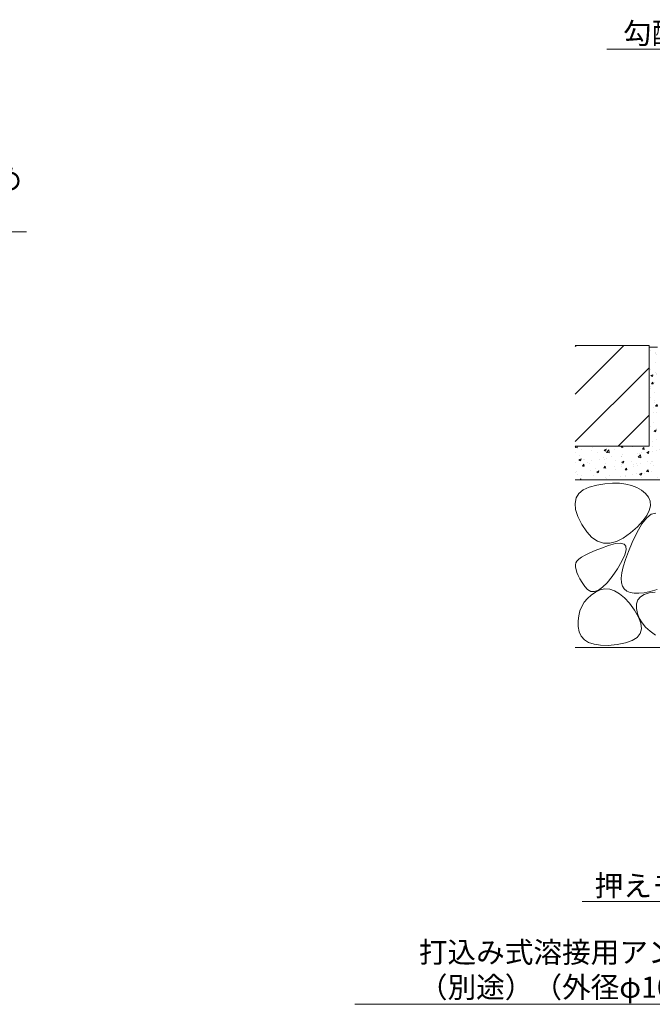
# Model space of a CAD drawing. Units: millimetres. Extents: x -1847 to 1350, y -987 to 468.
# Drawn here: x 281 to 658, y -940 to -354 of the extents above; entities that cross this region are included whole.
import ezdxf
from ezdxf import colors
from ezdxf.entities.mleader import LeaderData, LeaderLine
from ezdxf.math import Vec2, Vec3

# ---------------------------------------------------------------- set-up
doc = ezdxf.new("R2010")
doc.units = ezdxf.units.MM
doc.layers.get('0').update_dxf_attribs({"lineweight": 9})
for name, color, linetype, lineweight in [('モルタル', 7, 'Continuous', 9), ('引出線', 7, 'Continuous', 9), ('舗装材', 2, 'Continuous', 9), ('躯体', 2, 'Continuous', 9)]:
    doc.layers.add(name, color=color, linetype=linetype, lineweight=lineweight)
doc.styles.add('文字_異尺度_H2.5', font='MS Gothic.ttf', dxfattribs={"height": 2.5})

# ---------------------------------------------------------------- blocks, each defined once
blk = doc.blocks.new('_Open')
at = {"color": 0, "linetype": 'ByBlock', "lineweight": -2}
for p, q in [((-1, 0.167), (0, 0)), ((-1, -0.167), (0, 0)), ((0, 0), (-1, 0))]:
    blk.add_line(p, q, dxfattribs=at)
blk = doc.blocks.new('_DotSmall')
at = {"color": 0, "linetype": 'ByBlock', "const_width": 0.5}
blk.add_lwpolyline([(-0.0625, 0, 1), (0.0625, 0, 1)], format="xyb", close=True, dxfattribs=at)

msp = doc.modelspace()

# ---------------------------------------------------------------- hatches: boundary and pattern name
at = {"layer": 'モルタル', "linetype": 'Continuous', "lineweight": 9}
h = msp.add_hatch(dxfattribs=at)
h.set_pattern_fill('AR-CONC', scale=0.07)
h.paths.add_polyline_path([(890.91, -548.84), (885.91, -548.84), (885.91, -607.84), (775.91, -607.84), (775.91, -548.84), (770.91, -548.84), (770.91, -607.84), (660.91, -607.84), (660.91, -548.84), (655.91, -548.84), (655.91, -607.84), (611.91, -607.84), (611.91, -627.84), (890.91, -627.84)])
h.paths.add_polyline_path([(816.34, -641.78), (816.34, -605.04), (789.35, -605.04), (789.35, -641.78)], flags=9)

# ---------------------------------------------------------------- linework, layer by layer
at = {"layer": '舗装材', "color": 2, "linetype": 'Continuous', "lineweight": 9}
for p, q in [((655.91, -547.84), (611.91, -547.84)), ((611.91, -576.84), (640.91, -547.84)), ((611.91, -548.55), (612.63, -547.84)), ((655.91, -547.84), (655.91, -607.84)), ((655.91, -548.84), (660.91, -548.84)), ((611.91, -605.12), (655.91, -561.12)), ((637.48, -607.84), (655.91, -589.41)), ((655.91, -607.84), (611.91, -607.84))]:
    msp.add_line(p, q, dxfattribs=at)
at = {"layer": '躯体', "color": 2, "linetype": 'Continuous', "lineweight": 9}
for p, q in [((611.91, -627.84), (890.91, -627.84)), ((616.67, -633.89), (620.23, -632.21)), ((620.23, -632.21), (624.78, -631.04)), ((624.78, -631.04), (629.65, -630.31)), ((629.65, -630.31), (634.16, -629.96)), ((634.16, -629.96), (638.32, -630)), ((638.32, -630), (642.12, -630.42)), ((642.12, -630.42), (645.58, -631.24)), ((645.58, -631.24), (648.68, -632.43)), ((648.68, -632.43), (651.43, -634.01)), ((611.86, -641.94), (612.48, -638.75)), ((612.48, -638.75), (614.08, -636.07)), ((614.08, -636.07), (616.67, -633.89)), ((651.43, -634.01), (653.82, -635.98)), ((653.82, -635.98), (655.63, -638.24)), ((655.63, -638.24), (656.6, -640.69)), ((612.23, -645.63), (611.86, -641.94)), ((656.74, -643.33), (656.04, -646.17)), ((656.6, -640.69), (656.74, -643.33)), ((613.57, -649.82), (612.23, -645.63)), ((615.9, -654.51), (613.57, -649.82)), ((651.68, -654.22), (654.53, -650.49)), ((654.52, -649.2), (652.16, -652.42)), ((656.04, -646.17), (654.52, -649.2)), ((654.53, -650.49), (657.28, -648.36)), ((657.28, -648.36), (659.91, -647.81)), ((618.82, -658.91), (615.9, -654.51)), ((648.97, -655.84), (644.94, -659.45)), ((648.73, -659.53), (651.68, -654.22)), ((652.16, -652.42), (648.97, -655.84)), ((621.95, -662.23), (618.82, -658.91)), ((625.27, -664.47), (621.95, -662.23)), ((640.6, -662.62), (636.47, -664.71)), ((644.94, -659.45), (640.6, -662.62)), ((645.96, -665.37), (648.73, -659.53)), ((627.59, -668.59), (623.86, -670.04)), ((628.8, -665.63), (625.27, -664.47)), ((631.85, -667.09), (627.59, -668.59)), ((632.53, -665.71), (628.8, -665.63)), ((635.88, -665.96), (631.85, -667.09)), ((636.47, -664.71), (632.53, -665.71)), ((638.95, -665.65), (635.88, -665.96)), ((641.05, -666.17), (638.95, -665.65)), ((642.18, -667.5), (641.05, -666.17)), ((642.35, -669.65), (642.18, -667.5)), ((643.67, -670.68), (645.96, -665.37)), ((615.78, -674.02), (614.13, -675.23)), ((617.95, -672.76), (615.78, -674.02)), ((620.64, -671.43), (617.95, -672.76)), ((623.86, -670.04), (620.64, -671.43)), ((639.79, -676.41), (641.55, -672.62)), ((641.55, -672.62), (642.35, -669.65)), ((641.87, -675.45), (643.67, -670.68)), ((612.39, -677.47), (612.17, -678.61)), ((612.17, -678.61), (612.2, -679.92)), ((612.2, -679.92), (612.47, -681.41)), ((613, -676.38), (612.39, -677.47)), ((614.13, -675.23), (613, -676.38)), ((637.05, -681.03), (639.79, -676.41)), ((639.72, -683.4), (640.55, -679.69)), ((640.55, -679.69), (641.87, -675.45)), ((612.47, -681.41), (613, -683.07)), ((613, -683.07), (613.77, -684.89)), ((613.77, -684.89), (614.8, -686.89)), ((631.01, -689.21), (633.94, -685.58)), ((633.94, -685.58), (637.05, -681.03)), ((639.38, -686.57), (639.72, -683.4)), ((614.8, -686.89), (616.07, -689.06)), ((616.07, -689.06), (617.6, -691.4)), ((617.6, -691.4), (619.34, -693.37)), ((625.76, -693.66), (628.29, -691.9)), ((628.29, -691.9), (631.01, -689.21)), ((639.51, -689.21), (639.38, -686.57)), ((640.13, -691.31), (639.51, -689.21)), ((641.21, -692.95), (640.13, -691.31)), ((621.42, -696.6), (619.2, -698.64)), ((619.34, -693.37), (621.28, -694.4)), ((621.28, -694.4), (623.42, -694.49)), ((624.01, -694.78), (621.42, -696.6)), ((623.42, -694.49), (625.76, -693.66)), ((626.81, -693.45), (624.01, -694.78)), ((629.64, -692.88), (626.81, -693.45)), ((632.5, -693.08), (629.64, -692.88)), ((635.38, -694.04), (632.5, -693.08)), ((638.29, -695.76), (635.38, -694.04)), ((641.23, -698.25), (638.29, -695.76)), ((642.72, -694.19), (641.21, -692.95)), ((644.66, -695.03), (642.72, -694.19)), ((647.02, -695.47), (644.66, -695.03)), ((649.82, -695.52), (647.02, -695.47)), ((650.76, -697.63), (649.27, -699.49)), ((653.04, -695.17), (649.82, -695.52)), ((652.99, -696.24), (650.76, -697.63)), ((655.95, -695.31), (652.99, -696.24)), ((656.69, -694.42), (653.04, -695.17)), ((659.63, -694.84), (655.95, -695.31)), ((660.77, -693.28), (656.69, -694.42)), ((615.88, -703.35), (614.78, -706.02)), ((617.35, -700.89), (615.88, -703.35)), ((619.2, -698.64), (617.35, -700.89)), ((644.2, -701.51), (641.23, -698.25)), ((647.2, -705.53), (644.2, -701.51)), ((648.5, -701.81), (648.45, -704.59)), ((649.27, -699.49), (648.5, -701.81)), ((614.06, -708.91), (613.71, -712.01)), ((614.78, -706.02), (614.06, -708.91)), ((649.67, -709.71), (647.2, -705.53)), ((648.45, -704.59), (649.04, -707.54)), ((649.04, -707.54), (650.14, -710.37)), ((651.07, -713.42), (649.67, -709.71)), ((613.71, -712.01), (613.74, -715.32)), ((613.74, -715.32), (614.29, -718.48)), ((650.14, -710.37), (651.77, -713.07)), ((651.4, -716.68), (651.07, -713.42)), ((651.77, -713.07), (653.91, -715.65)), ((653.91, -715.65), (656.58, -718.11)), ((614.29, -718.48), (615.52, -721.13)), ((615.52, -721.13), (617.41, -723.25)), ((648.83, -721.82), (650.65, -719.48)), ((650.65, -719.48), (651.4, -716.68)), ((656.58, -718.11), (659.77, -720.45)), ((617.41, -723.25), (619.97, -724.85)), ((619.97, -724.85), (623.2, -725.94)), ((623.2, -725.94), (627.11, -726.5)), ((627.11, -726.5), (631.68, -726.55)), ((631.68, -726.55), (636.93, -726.08)), ((636.93, -726.08), (641.97, -725.12)), ((641.97, -725.12), (645.94, -723.69)), ((645.94, -723.69), (648.83, -721.82)), ((711.91, -727.84), (611.91, -727.84))]:
    msp.add_line(p, q, dxfattribs=at)

# ---------------------------------------------------------------- leaders
at = {"layer": '引出線', "linetype": 'Continuous', "lineweight": 9}
ml = msp.add_multileader_mtext('Standard', dxfattribs=at)
ml.set_content('{\\C2;勾配調整モルタル}', color=7, style='文字_異尺度_H2.5')
ml.set_leader_properties(linetype='Continuous', lineweight=5)
ml.set_arrow_properties(name='OPEN')
ml.build(insert=Vec2(0, 0))
ml.multileader.update_dxf_attribs({"has_dogleg": 0, "text_left_attachment_type": 5, "text_right_attachment_type": 5, "arrow_head_size": 12.5, "scale": 5})
ctx = ml.context
ctx.base_point, ctx.scale, ctx.char_height, ctx.arrow_head_size, ctx.landing_gap_size, ctx.plane_origin = Vec3(635.41, -371.3), 5, 12.5, 12.5, 5, Vec3(919.16, -623.34)
ctx.left_attachment, ctx.right_attachment = 5, 5
notes = []
notes.append((ctx, [(0, (1, 1, 0), (813.65, -371.3), (-1, 0), 40, [(0, [(919.16, -623.34)], 0, [])])]))
ctx.mtext.insert, ctx.mtext.flow_direction = Vec3(640.41, -355.6), 5
ml = msp.add_multileader_mtext('Standard', dxfattribs=at)
ml.set_content('{\\C2;ロック金具をスライドさせるため\\P25mm以上の隙間の確保が必要}', color=7, style='文字_異尺度_H2.5')
ml.set_leader_properties(linetype='Continuous', lineweight=5)
ml.set_arrow_properties(name='OPEN')
ml.build(insert=Vec2(0, 0))
ml.multileader.update_dxf_attribs({"has_dogleg": 0, "text_left_attachment_type": 5, "text_right_attachment_type": 5, "arrow_head_size": 12.5, "scale": 5})
ctx = ml.context
ctx.base_point, ctx.scale, ctx.char_height, ctx.arrow_head_size, ctx.landing_gap_size, ctx.plane_origin = Vec3(21.83, -480.17), 5, 12.5, 12.5, 5, Vec3(-53.61, -610.84)
ctx.left_attachment, ctx.right_attachment = 5, 5
notes.append((ctx, [(0, (1, 1, 0), (-18.17, -480.17), (1, 0), 40, [(0, [(-53.61, -610.84)], 0, [])])]))
ctx.mtext.insert, ctx.mtext.flow_direction = Vec3(26.83, -442.62), 5
ml = msp.add_multileader_mtext('Standard', dxfattribs=at)
ml.set_content('{\\C2;押えモルタル}', color=7, style='文字_異尺度_H2.5')
ml.set_leader_properties(linetype='Continuous', lineweight=5)
ml.set_arrow_properties(name='DOTSMALL')
ml.build(insert=Vec2(0, 0))
ml.multileader.update_dxf_attribs({"has_dogleg": 0, "text_left_attachment_type": 5, "text_right_attachment_type": 5, "arrow_head_size": 12.5, "scale": 5})
ctx = ml.context
ctx.base_point, ctx.scale, ctx.char_height, ctx.arrow_head_size, ctx.landing_gap_size, ctx.plane_origin = Vec3(618.55, -879.2), 5, 12.5, 12.5, 5, Vec3(839.24, -655.92)
ctx.left_attachment, ctx.right_attachment = 5, 5
notes.append((ctx, [(0, (1, 1, 0), (764.36, -879.2), (-1, 0), 40, [(0, [(835.95, -685.92)], 0, [])])]))
ctx.mtext.insert, ctx.mtext.flow_direction = Vec3(623.55, -863.51), 5
ml = msp.add_multileader_mtext('Standard', dxfattribs=at)
ml.set_content('{\\C2;打込み式溶接用アンカー\\P\\pq*;（別途）（外径φ10、長さL=60）}', color=7, style='文字_異尺度_H2.5')
ml.set_leader_properties(linetype='Continuous', lineweight=5)
ml.set_arrow_properties(name='OPEN')
ml.build(insert=Vec2(0, 0))
ml.multileader.update_dxf_attribs({"has_dogleg": 0, "text_left_attachment_type": 5, "text_right_attachment_type": 5, "arrow_head_size": 12.5, "scale": 5})
ctx = ml.context
ctx.base_point, ctx.scale, ctx.char_height, ctx.arrow_head_size, ctx.landing_gap_size, ctx.plane_origin = Vec3(513.85, -940.31), 5, 12.5, 12.5, 5, Vec3(855.63, -719.32)
ctx.left_attachment, ctx.right_attachment = 5, 5
notes.append((ctx, [(0, (1, 1, 0), (785.36, -940.31), (-1, 0), 40, [(0, [(852.74, -754.32)], 0, [])])]))
ctx.mtext.insert, ctx.mtext.flow_direction = Vec3(518.85, -903.14), 5
for ctx, leaders in notes:
    for number, flags, end, landing, length, lines in leaders:
        leader = LeaderData()
        leader.index, (leader.has_last_leader_line, leader.has_dogleg_vector, leader.attachment_direction) = number, flags
        leader.last_leader_point, leader.dogleg_vector, leader.dogleg_length = Vec3(end), Vec3(landing), length
        for number, points, colour, breaks in lines:
            line = LeaderLine()
            line.index, line.vertices, line.color, line.breaks = number, Vec3.list(points), colors.encode_raw_color(colour), breaks
            leader.lines.append(line)
        ctx.leaders.append(leader)

doc.saveas('drawing.dxf')
